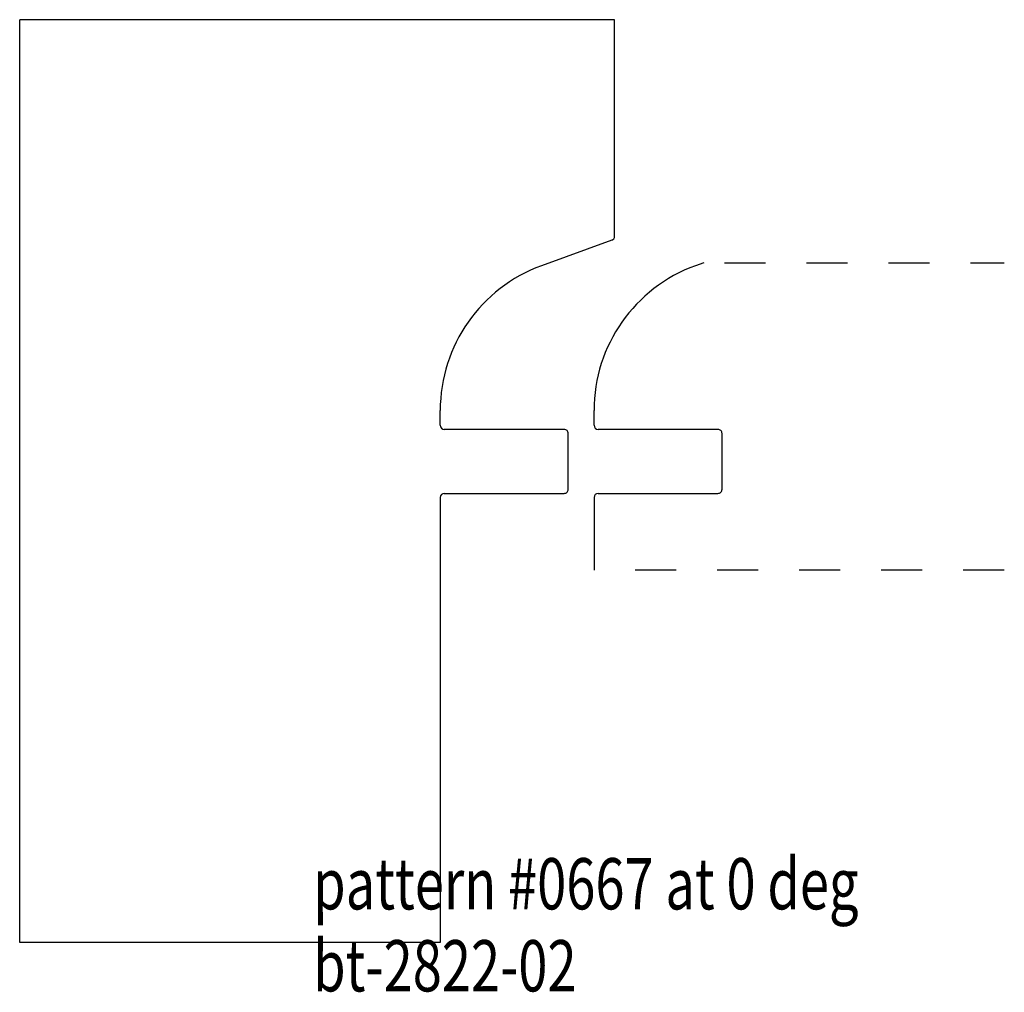
# Model space of a CAD drawing. Extents: x -1.4 to 1, y -1.03 to 1.34.
import ezdxf

# ---------------------------------------------------------------- set-up
doc = ezdxf.new("R2010")
doc.units = 0
doc.linetypes.add('DASHED', pattern=[0.2, 0.1, -0.1])
doc.layers.add('1_1_PROFILE', color=7, linetype='CONTINUOUS')
doc.layers.add('CUSTOMER_TEMPLATE', color=7, linetype='CONTINUOUS')

msp = doc.modelspace()

# ---------------------------------------------------------------- linework, layer by layer
at = {"layer": '1_1_PROFILE', "color": 163, "linetype": 'CONTINUOUS'}
for p, q in [((0.2677, 0.75), (0.2471, 0.7425)), ((0, 0.3535), (0, 0.3899)), ((0.302, 0.3435), (0.01, 0.3435)), ((0.312, 0.1975), (0.312, 0.3335)), ((0, 0.1775), (0, 0)), ((0.01, 0.1875), (0.302, 0.1875))]:
    msp.add_line(p, q, dxfattribs=at)
at = {"layer": '1_1_PROFILE', "color": 163, "linetype": 'DASHED'}
for p, q in [((0.3177, 0.75), (1, 0.75)), ((1, 0), (0.05, 0))]:
    msp.add_line(p, q, dxfattribs=at)
at = {"layer": '1_1_PROFILE', "color": 131, "linetype": 'CONTINUOUS'}
for centre, radius, start, end in [((0.375, 0.39), 0.375, 109.9385, 180.0145), ((0.01, 0.3535), 0.01, 180, 270), ((0.302, 0.3335), 0.01, 360, 450.0001), ((0.302, 0.1975), 0.01, 269.9999, 360), ((0.01, 0.1775), 0.01, 90, 180)]:
    msp.add_arc(centre, radius, start, end, dxfattribs=at)
at = {"layer": 'CUSTOMER_TEMPLATE', "color": 121, "linetype": 'CONTINUOUS'}
for p, q in [((0.05, 1.3425), (-1.4, 1.3425)), ((-1.4, -0.9075), (-1.4, 1.3425)), ((0.05, 0.8143), (0.05, 1.3425)), ((0.0434, 0.8049), (-0.1279, 0.7425)), ((-0.375, 0.3535), (-0.375, 0.3899)), ((-0.073, 0.3435), (-0.365, 0.3435)), ((-0.063, 0.1975), (-0.063, 0.3335)), ((-0.375, 0.1775), (-0.375, -0.9075)), ((-0.365, 0.1875), (-0.073, 0.1875)), ((-0.375, -0.9075), (-1.4, -0.9075))]:
    msp.add_line(p, q, dxfattribs=at)
at = {"layer": 'CUSTOMER_TEMPLATE', "color": 3, "linetype": 'CONTINUOUS'}
for centre, radius, start, end in [((0.04, 0.8143), 0.01, 290.0001, 360.0001), ((0, 0.39), 0.375, 109.9385, 180.0145), ((-0.365, 0.3535), 0.01, 180, 270), ((-0.073, 0.3335), 0.01, 360, 450.0001), ((-0.073, 0.1975), 0.01, 269.9999, 360), ((-0.365, 0.1775), 0.01, 90, 180)]:
    msp.add_arc(centre, radius, start, end, dxfattribs=at)

# ---------------------------------------------------------------- texts
at = {"layer": 'CUSTOMER_TEMPLATE', "color": 3, "linetype": 'CONTINUOUS', "width": 0.75}
for s, p in [('pattern #0667 at 0 deg', (-0.6846, -0.8267)), ('pattern #0667 at 0 deg', (-0.6846, -0.8267)), ('bt-2822-02', (-0.6846, -1.0267)), ('bt-2822-02', (-0.6846, -1.0267))]:
    msp.add_text(s, height=0.125, dxfattribs=at).set_placement(p)

doc.saveas('drawing.dxf')
